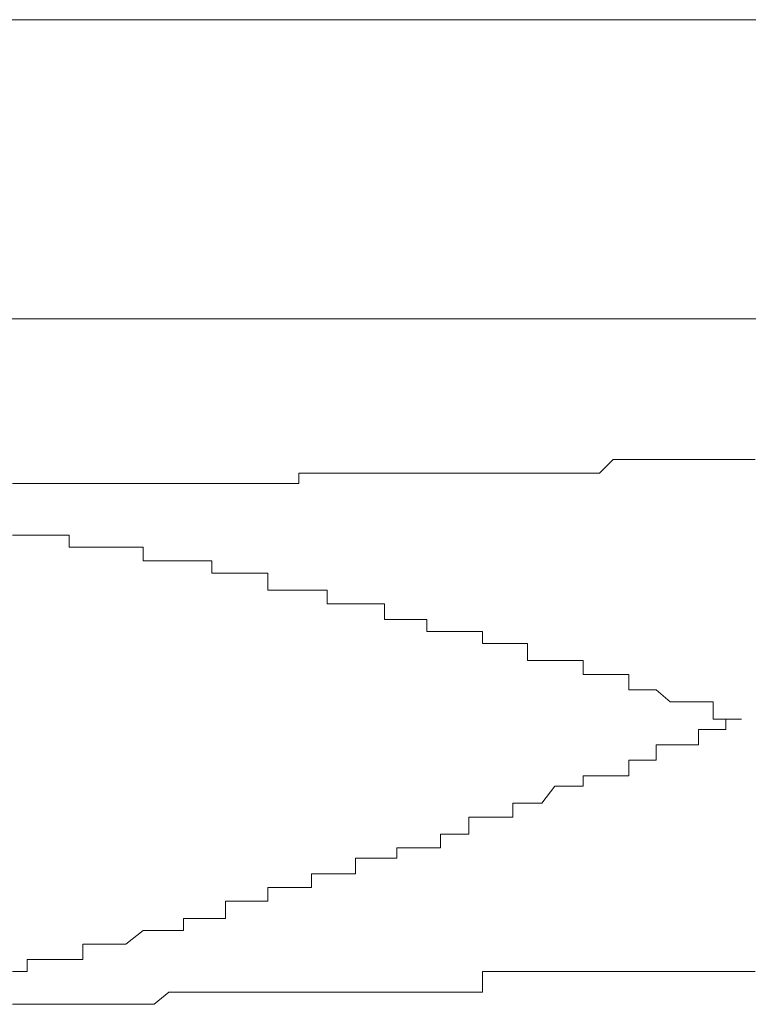
# Model space of a CAD drawing. Units: inches. Extents: x -599 to 1259, y -738 to 154.
# Drawn here: x -138 to -135, y -471 to -467 of the extents above; entities that cross this region are included whole.
import ezdxf

# ---------------------------------------------------------------- set-up
doc = ezdxf.new("R2010")
doc.units = ezdxf.units.IN
doc.header["$MEASUREMENT"] = 0
doc.layers.add('图层 1', color=7, linetype='Continuous')

msp = doc.modelspace()

# ---------------------------------------------------------------- linework, layer by layer
at = {"layer": '图层 1', "color": 7, "lineweight": 9}
for points in [[(-156.9807, -467.3866), (-122.8044, -467.3866)], [(-123.3623, -468.4476), (-156.3679, -468.4476)], [(-135.9353, -468.9475), (-135.9841, -468.9963)], [(-135.9353, -468.9475), (-135.9353, -468.9475)], [(-135.9353, -468.9475), (-135.9353, -468.9475)], [(-135.8804, -468.9475), (-135.9353, -468.9475)], [(-135.8804, -468.9475), (-135.8804, -468.9475)], [(-135.8804, -468.9475), (-135.8804, -468.9475)], [(-135.8316, -468.9475), (-135.8804, -468.9475)], [(-135.8316, -468.9475), (-135.8316, -468.9475)], [(-135.8316, -468.9475), (-135.8316, -468.9475)], [(-135.7829, -468.9475), (-135.8316, -468.9475)], [(-135.7829, -468.9475), (-135.7829, -468.9475)], [(-135.7829, -468.9475), (-135.7829, -468.9475)], [(-135.7341, -468.9475), (-135.7829, -468.9475)], [(-135.7341, -468.9475), (-135.7341, -468.9475)], [(-135.7341, -468.9475), (-135.7341, -468.9475)], [(-135.7341, -468.9475), (-135.7341, -468.9475)], [(-135.6823, -468.9475), (-135.7341, -468.9475)], [(-135.6823, -468.9475), (-135.6823, -468.9475)], [(-135.6823, -468.9475), (-135.6823, -468.9475)], [(-135.6335, -468.9475), (-135.6823, -468.9475)], [(-135.6335, -468.9475), (-135.6335, -468.9475)], [(-135.6335, -468.9475), (-135.6335, -468.9475)], [(-135.5817, -468.9475), (-135.6335, -468.9475)], [(-135.5817, -468.9475), (-135.5817, -468.9475)], [(-135.5817, -468.9475), (-135.5817, -468.9475)], [(-135.5359, -468.9475), (-135.5817, -468.9475)], [(-135.5359, -468.9475), (-135.5359, -468.9475)], [(-135.5359, -468.9475), (-135.5359, -468.9475)], [(-135.481, -468.9475), (-135.5359, -468.9475)], [(-135.481, -468.9475), (-135.481, -468.9475)], [(-135.481, -468.9475), (-135.481, -468.9475)], [(-135.481, -468.9475), (-135.481, -468.9475)], [(-135.4323, -468.9475), (-135.481, -468.9475)], [(-137.0511, -468.9963), (-137.0511, -468.9963)], [(-137.0054, -468.9963), (-137.0511, -468.9963)], [(-137.0511, -468.9963), (-137.0511, -469.0329)], [(-137.0054, -468.9963), (-137.0054, -468.9963)], [(-137.0054, -468.9963), (-137.0054, -468.9963)], [(-136.9505, -468.9963), (-137.0054, -468.9963)], [(-136.9505, -468.9963), (-136.9505, -468.9963)], [(-136.9505, -468.9963), (-136.9505, -468.9963)], [(-136.9018, -468.9963), (-136.9505, -468.9963)], [(-136.9018, -468.9963), (-136.9018, -468.9963)], [(-136.9018, -468.9963), (-136.9018, -468.9963)], [(-136.8499, -468.9963), (-136.9018, -468.9963)], [(-136.8499, -468.9963), (-136.8499, -468.9963)], [(-136.8499, -468.9963), (-136.8499, -468.9963)], [(-136.8011, -468.9963), (-136.8499, -468.9963)], [(-136.8011, -468.9963), (-136.8011, -468.9963)], [(-136.8011, -468.9963), (-136.8011, -468.9963)], [(-136.7463, -468.9963), (-136.8011, -468.9963)], [(-136.7463, -468.9963), (-136.7463, -468.9963)], [(-136.7463, -468.9963), (-136.7463, -468.9963)], [(-136.7463, -468.9963), (-136.7463, -468.9963)], [(-136.7036, -468.9963), (-136.7463, -468.9963)], [(-136.7036, -468.9963), (-136.7036, -468.9963)], [(-136.7036, -468.9963), (-136.7036, -468.9963)], [(-136.6487, -468.9963), (-136.7036, -468.9963)], [(-136.6487, -468.9963), (-136.6487, -468.9963)], [(-136.6487, -468.9963), (-136.6487, -468.9963)], [(-136.5969, -468.9963), (-136.6487, -468.9963)], [(-136.5969, -468.9963), (-136.5969, -468.9963)], [(-136.5969, -468.9963), (-136.5969, -468.9963)], [(-136.5481, -468.9963), (-136.5969, -468.9963)], [(-136.5481, -468.9963), (-136.5481, -468.9963)], [(-136.5481, -468.9963), (-136.5481, -468.9963)], [(-136.4993, -468.9963), (-136.5481, -468.9963)], [(-136.4993, -468.9963), (-136.4993, -468.9963)], [(-136.4993, -468.9963), (-136.4993, -468.9963)], [(-136.4475, -468.9963), (-136.4993, -468.9963)], [(-136.4475, -468.9963), (-136.4475, -468.9963)], [(-136.4475, -468.9963), (-136.4475, -468.9963)], [(-136.3987, -468.9963), (-136.4475, -468.9963)], [(-136.3987, -468.9963), (-136.3987, -468.9963)], [(-136.3987, -468.9963), (-136.3987, -468.9963)], [(-136.3469, -468.9963), (-136.3987, -468.9963)], [(-136.3469, -468.9963), (-136.3469, -468.9963)], [(-136.3469, -468.9963), (-136.3469, -468.9963)], [(-136.3469, -468.9963), (-136.3469, -468.9963)], [(-136.292, -468.9963), (-136.3469, -468.9963)], [(-136.292, -468.9963), (-136.292, -468.9963)], [(-136.292, -468.9963), (-136.292, -468.9963)], [(-136.2402, -468.9963), (-136.292, -468.9963)], [(-136.2402, -468.9963), (-136.2402, -468.9963)], [(-136.2402, -468.9963), (-136.2402, -468.9963)], [(-136.1884, -468.9963), (-136.2402, -468.9963)], [(-136.1884, -468.9963), (-136.1884, -468.9963)], [(-136.1884, -468.9963), (-136.1884, -468.9963)], [(-136.1426, -468.9963), (-136.1884, -468.9963)], [(-136.1426, -468.9963), (-136.1426, -468.9963)], [(-136.1426, -468.9963), (-136.1426, -468.9963)], [(-136.0877, -468.9963), (-136.1426, -468.9963)], [(-136.0877, -468.9963), (-136.0877, -468.9963)], [(-136.0877, -468.9963), (-136.0877, -468.9963)], [(-136.042, -468.9963), (-136.0877, -468.9963)], [(-136.042, -468.9963), (-136.042, -468.9963)], [(-136.042, -468.9963), (-136.042, -468.9963)], [(-136.042, -468.9963), (-136.042, -468.9963)], [(-135.9841, -468.9963), (-136.042, -468.9963)], [(-135.9841, -468.9963), (-135.9841, -468.9963)], [(-135.9841, -468.9963), (-135.9841, -468.9963)], [(-138.0145, -469.0329), (-138.0664, -469.0329)], [(-138.0145, -469.0329), (-138.0145, -469.0329)], [(-138.0145, -469.0329), (-138.0145, -469.0329)], [(-137.9627, -469.0329), (-138.0145, -469.0329)], [(-137.9627, -469.0329), (-137.9627, -469.0329)], [(-137.9627, -469.0329), (-137.9627, -469.0329)], [(-137.9109, -469.0329), (-137.9627, -469.0329)], [(-137.9109, -469.0329), (-137.9109, -469.0329)], [(-137.9109, -469.0329), (-137.9109, -469.0329)], [(-137.8652, -469.0329), (-137.9109, -469.0329)], [(-137.8652, -469.0329), (-137.8652, -469.0329)], [(-137.8652, -469.0329), (-137.8652, -469.0329)], [(-137.8164, -469.0329), (-137.8652, -469.0329)], [(-137.8164, -469.0329), (-137.8164, -469.0329)], [(-137.8164, -469.0329), (-137.8164, -469.0329)], [(-137.7585, -469.0329), (-137.8164, -469.0329)], [(-137.7585, -469.0329), (-137.7585, -469.0329)], [(-137.7585, -469.0329), (-137.7585, -469.0329)], [(-137.7097, -469.0329), (-137.7585, -469.0329)], [(-137.7097, -469.0329), (-137.7097, -469.0329)], [(-137.7097, -469.0329), (-137.7097, -469.0329)], [(-137.6639, -469.0329), (-137.7097, -469.0329)], [(-137.6639, -469.0329), (-137.6639, -469.0329)], [(-137.6639, -469.0329), (-137.6639, -469.0329)], [(-137.603, -469.0329), (-137.6639, -469.0329)], [(-137.603, -469.0329), (-137.603, -469.0329)], [(-137.603, -469.0329), (-137.603, -469.0329)], [(-137.5633, -469.0329), (-137.603, -469.0329)], [(-137.5633, -469.0329), (-137.5633, -469.0329)], [(-137.5633, -469.0329), (-137.5633, -469.0329)], [(-137.5115, -469.0329), (-137.5633, -469.0329)], [(-137.5115, -469.0329), (-137.5115, -469.0329)], [(-137.5115, -469.0329), (-137.5115, -469.0329)], [(-137.4597, -469.0329), (-137.5115, -469.0329)], [(-137.4597, -469.0329), (-137.4597, -469.0329)], [(-137.4597, -469.0329), (-137.4597, -469.0329)], [(-137.4078, -469.0329), (-137.4597, -469.0329)], [(-137.4078, -469.0329), (-137.4078, -469.0329)], [(-137.4078, -469.0329), (-137.4078, -469.0329)], [(-137.3591, -469.0329), (-137.4078, -469.0329)], [(-137.3591, -469.0329), (-137.3591, -469.0329)], [(-137.3591, -469.0329), (-137.3591, -469.0329)], [(-137.3103, -469.0329), (-137.3591, -469.0329)], [(-137.3103, -469.0329), (-137.3103, -469.0329)], [(-137.3103, -469.0329), (-137.3103, -469.0329)], [(-137.3103, -469.0329), (-137.3103, -469.0329)], [(-137.2585, -469.0329), (-137.3103, -469.0329)], [(-137.2585, -469.0329), (-137.2585, -469.0329)], [(-137.2585, -469.0329), (-137.2585, -469.0329)], [(-137.2127, -469.0329), (-137.2585, -469.0329)], [(-137.2127, -469.0329), (-137.2127, -469.0329)], [(-137.2127, -469.0329), (-137.2127, -469.0329)], [(-137.1609, -469.0329), (-137.2127, -469.0329)], [(-137.1609, -469.0329), (-137.1609, -469.0329)], [(-137.1609, -469.0329), (-137.1609, -469.0329)], [(-137.0999, -469.0329), (-137.1609, -469.0329)], [(-137.0999, -469.0329), (-137.0999, -469.0329)], [(-137.0999, -469.0329), (-137.0999, -469.0329)], [(-137.0511, -469.0329), (-137.0999, -469.0329)], [(-138.0664, -469.2158), (-138.0145, -469.2158)], [(-138.0145, -469.2158), (-138.0145, -469.2158)], [(-138.0145, -469.2158), (-138.0145, -469.2158)], [(-138.0145, -469.2158), (-138.0145, -469.2158)], [(-138.0145, -469.2158), (-138.0145, -469.2158)], [(-138.0145, -469.2158), (-138.0145, -469.2158)], [(-138.0145, -469.2158), (-138.0145, -469.2158)], [(-138.0145, -469.2158), (-137.9627, -469.2158)], [(-137.9627, -469.2158), (-137.9627, -469.2158)], [(-137.9627, -469.2158), (-137.9627, -469.2158)], [(-137.9627, -469.2158), (-137.9627, -469.2158)], [(-137.9627, -469.2158), (-137.9627, -469.2158)], [(-137.9627, -469.2158), (-137.9627, -469.2158)], [(-137.9627, -469.2158), (-137.9627, -469.2158)], [(-137.9627, -469.2158), (-137.9109, -469.2158)], [(-137.9109, -469.2158), (-137.9109, -469.2158)], [(-137.9109, -469.2158), (-137.9109, -469.2158)], [(-137.9109, -469.2158), (-137.9109, -469.2158)], [(-137.9109, -469.2158), (-137.9109, -469.2158)], [(-137.9109, -469.2158), (-137.9109, -469.2158)], [(-137.9109, -469.2158), (-137.9109, -469.2158)], [(-137.9109, -469.2158), (-137.9109, -469.2158)], [(-137.9109, -469.2158), (-137.8652, -469.2158)], [(-137.8652, -469.2158), (-137.8652, -469.2158)], [(-137.8652, -469.2158), (-137.8652, -469.2158)], [(-137.8652, -469.2158), (-137.8652, -469.2158)], [(-137.8652, -469.2158), (-137.8652, -469.2158)], [(-137.8652, -469.2158), (-137.8652, -469.2585)], [(-137.8652, -469.2585), (-137.8652, -469.2585)], [(-137.8652, -469.2585), (-137.8164, -469.2585)], [(-137.8164, -469.2585), (-137.8164, -469.2585)], [(-137.8164, -469.2585), (-137.8164, -469.2585)], [(-137.8164, -469.2585), (-137.8164, -469.2585)], [(-137.8164, -469.2585), (-137.8164, -469.2585)], [(-137.8164, -469.2585), (-137.8164, -469.2585)], [(-137.8164, -469.2585), (-137.8164, -469.2585)], [(-137.8164, -469.2585), (-137.7585, -469.2585)], [(-137.7585, -469.2585), (-137.7585, -469.2585)], [(-137.7585, -469.2585), (-137.7585, -469.2585)], [(-137.7585, -469.2585), (-137.7585, -469.2585)], [(-137.7585, -469.2585), (-137.7585, -469.2585)], [(-137.7585, -469.2585), (-137.7585, -469.2585)], [(-137.7585, -469.2585), (-137.7585, -469.2585)], [(-137.7585, -469.2585), (-137.7585, -469.2585)], [(-137.7585, -469.2585), (-137.7097, -469.2585)], [(-137.7097, -469.2585), (-137.7097, -469.2585)], [(-137.7097, -469.2585), (-137.7097, -469.2585)], [(-137.7097, -469.2585), (-137.7097, -469.2585)], [(-137.7097, -469.2585), (-137.7097, -469.2585)], [(-137.7097, -469.2585), (-137.7097, -469.2585)], [(-137.7097, -469.2585), (-137.7097, -469.2585)], [(-137.7097, -469.2585), (-137.6639, -469.2585)], [(-137.6639, -469.2585), (-137.6639, -469.2585)], [(-137.6639, -469.2585), (-137.6639, -469.2585)], [(-137.6639, -469.2585), (-137.6639, -469.2585)], [(-137.6639, -469.2585), (-137.6639, -469.2585)], [(-137.6639, -469.2585), (-137.6639, -469.2585)], [(-137.6639, -469.2585), (-137.6639, -469.2585)], [(-137.6639, -469.2585), (-137.603, -469.2585)], [(-137.603, -469.2585), (-137.603, -469.2585)], [(-137.603, -469.2585), (-137.603, -469.2585)], [(-137.603, -469.2585), (-137.603, -469.2585)], [(-137.603, -469.2585), (-137.603, -469.2585)], [(-137.603, -469.2585), (-137.603, -469.2585)], [(-137.603, -469.2585), (-137.603, -469.3073)], [(-137.603, -469.3073), (-137.5633, -469.3073)], [(-137.5633, -469.3073), (-137.5633, -469.3073)], [(-137.5633, -469.3073), (-137.5633, -469.3073)], [(-137.5633, -469.3073), (-137.5633, -469.3073)], [(-137.5633, -469.3073), (-137.5633, -469.3073)], [(-137.5633, -469.3073), (-137.5633, -469.3073)], [(-137.5633, -469.3073), (-137.5633, -469.3073)], [(-137.5633, -469.3073), (-137.5633, -469.3073)], [(-137.5633, -469.3073), (-137.5115, -469.3073)], [(-137.5115, -469.3073), (-137.5115, -469.3073)], [(-137.5115, -469.3073), (-137.5115, -469.3073)], [(-137.5115, -469.3073), (-137.5115, -469.3073)], [(-137.5115, -469.3073), (-137.5115, -469.3073)], [(-137.5115, -469.3073), (-137.5115, -469.3073)], [(-137.5115, -469.3073), (-137.5115, -469.3073)], [(-137.5115, -469.3073), (-137.4597, -469.3073)], [(-137.4597, -469.3073), (-137.4597, -469.3073)], [(-137.4597, -469.3073), (-137.4597, -469.3073)], [(-137.4597, -469.3073), (-137.4597, -469.3073)], [(-137.4597, -469.3073), (-137.4597, -469.3073)], [(-137.4597, -469.3073), (-137.4597, -469.3073)], [(-137.4597, -469.3073), (-137.4597, -469.3073)], [(-137.4597, -469.3073), (-137.4078, -469.3073)], [(-137.4078, -469.3073), (-137.4078, -469.3073)], [(-137.4078, -469.3073), (-137.4078, -469.3073)], [(-137.4078, -469.3073), (-137.4078, -469.3073)], [(-137.4078, -469.3073), (-137.4078, -469.3073)], [(-137.4078, -469.3073), (-137.4078, -469.3073)], [(-137.4078, -469.3073), (-137.4078, -469.3073)], [(-137.4078, -469.3073), (-137.4078, -469.3073)], [(-137.4078, -469.3073), (-137.3591, -469.3073)], [(-137.3591, -469.3073), (-137.3591, -469.3073)], [(-137.3591, -469.3073), (-137.3591, -469.35)], [(-137.3591, -469.35), (-137.3591, -469.35)], [(-137.3591, -469.35), (-137.3591, -469.35)], [(-137.3591, -469.35), (-137.3591, -469.35)], [(-137.3591, -469.35), (-137.3591, -469.35)], [(-137.3591, -469.35), (-137.3103, -469.35)], [(-137.3103, -469.35), (-137.3103, -469.35)], [(-137.3103, -469.35), (-137.3103, -469.35)], [(-137.3103, -469.35), (-137.3103, -469.35)], [(-137.3103, -469.35), (-137.3103, -469.35)], [(-137.3103, -469.35), (-137.3103, -469.35)], [(-137.3103, -469.35), (-137.3103, -469.35)], [(-137.3103, -469.35), (-137.2585, -469.35)], [(-137.2585, -469.35), (-137.2585, -469.35)], [(-137.2585, -469.35), (-137.2585, -469.35)], [(-137.2585, -469.35), (-137.2585, -469.35)], [(-137.2585, -469.35), (-137.2585, -469.35)], [(-137.2585, -469.35), (-137.2585, -469.35)], [(-137.2585, -469.35), (-137.2585, -469.35)], [(-137.2585, -469.35), (-137.2585, -469.35)], [(-137.2585, -469.35), (-137.2127, -469.35)], [(-137.2127, -469.35), (-137.2127, -469.35)], [(-137.2127, -469.35), (-137.2127, -469.35)], [(-137.2127, -469.35), (-137.2127, -469.35)], [(-137.2127, -469.35), (-137.2127, -469.35)], [(-137.2127, -469.35), (-137.2127, -469.35)], [(-137.2127, -469.35), (-137.2127, -469.35)], [(-137.2127, -469.35), (-137.1609, -469.35)], [(-137.1609, -469.35), (-137.1609, -469.35)], [(-137.1609, -469.35), (-137.1609, -469.35)], [(-137.1609, -469.35), (-137.1609, -469.35)], [(-137.1609, -469.35), (-137.1609, -469.411)], [(-137.1609, -469.411), (-137.1609, -469.411)], [(-137.1609, -469.411), (-137.1609, -469.411)], [(-137.1609, -469.411), (-137.0999, -469.411)], [(-137.0999, -469.411), (-137.0999, -469.411)], [(-137.0999, -469.411), (-137.0999, -469.411)], [(-137.0999, -469.411), (-137.0999, -469.411)], [(-137.0999, -469.411), (-137.0999, -469.411)], [(-137.0999, -469.411), (-137.0999, -469.411)], [(-137.0999, -469.411), (-137.0999, -469.411)], [(-137.0999, -469.411), (-137.0999, -469.411)], [(-137.0999, -469.411), (-137.0511, -469.411)], [(-137.0511, -469.411), (-137.0511, -469.411)], [(-137.0511, -469.411), (-137.0511, -469.411)], [(-137.0511, -469.411), (-137.0511, -469.411)], [(-137.0511, -469.411), (-137.0511, -469.411)], [(-137.0511, -469.411), (-137.0511, -469.411)], [(-137.0511, -469.411), (-137.0511, -469.411)], [(-137.0511, -469.411), (-137.0054, -469.411)], [(-137.0054, -469.411), (-137.0054, -469.411)], [(-137.0054, -469.411), (-137.0054, -469.411)], [(-137.0054, -469.411), (-137.0054, -469.411)], [(-137.0054, -469.411), (-137.0054, -469.411)], [(-137.0054, -469.411), (-137.0054, -469.411)], [(-137.0054, -469.411), (-137.0054, -469.411)], [(-137.0054, -469.411), (-136.9505, -469.411)], [(-136.9505, -469.411), (-136.9505, -469.411)], [(-136.9505, -469.411), (-136.9505, -469.411)], [(-136.9505, -469.411), (-136.9505, -469.411)], [(-136.9505, -469.411), (-136.9505, -469.4597)], [(-136.9505, -469.4597), (-136.9505, -469.4597)], [(-136.9505, -469.4597), (-136.9505, -469.4597)], [(-136.9505, -469.4597), (-136.9505, -469.4597)], [(-136.9505, -469.4597), (-136.9018, -469.4597)], [(-136.9018, -469.4597), (-136.9018, -469.4597)], [(-136.9018, -469.4597), (-136.9018, -469.4597)], [(-136.9018, -469.4597), (-136.9018, -469.4597)], [(-136.9018, -469.4597), (-136.9018, -469.4597)], [(-136.9018, -469.4597), (-136.9018, -469.4597)], [(-136.9018, -469.4597), (-136.9018, -469.4597)], [(-136.9018, -469.4597), (-136.8499, -469.4597)], [(-136.8499, -469.4597), (-136.8499, -469.4597)], [(-136.8499, -469.4597), (-136.8499, -469.4597)], [(-136.8499, -469.4597), (-136.8499, -469.4597)], [(-136.8499, -469.4597), (-136.8499, -469.4597)], [(-136.8499, -469.4597), (-136.8499, -469.4597)], [(-136.8499, -469.4597), (-136.8499, -469.4597)], [(-136.8499, -469.4597), (-136.8011, -469.4597)], [(-136.8011, -469.4597), (-136.8011, -469.4597)], [(-136.8011, -469.4597), (-136.8011, -469.4597)], [(-136.8011, -469.4597), (-136.8011, -469.4597)], [(-136.8011, -469.4597), (-136.8011, -469.4597)], [(-136.8011, -469.4597), (-136.8011, -469.4597)], [(-136.8011, -469.4597), (-136.8011, -469.4597)], [(-136.8011, -469.4597), (-136.8011, -469.4597)], [(-136.8011, -469.4597), (-136.7463, -469.4597)], [(-136.7463, -469.4597), (-136.7463, -469.5146)], [(-136.7463, -469.5146), (-136.7463, -469.5146)], [(-136.7463, -469.5146), (-136.7463, -469.5146)], [(-136.7463, -469.5146), (-136.7463, -469.5146)], [(-136.7463, -469.5146), (-136.7463, -469.5146)], [(-136.7463, -469.5146), (-136.7463, -469.5146)], [(-136.7463, -469.5146), (-136.7036, -469.5146)], [(-136.7036, -469.5146), (-136.7036, -469.5146)], [(-136.7036, -469.5146), (-136.7036, -469.5146)], [(-136.7036, -469.5146), (-136.7036, -469.5146)], [(-136.7036, -469.5146), (-136.7036, -469.5146)], [(-136.7036, -469.5146), (-136.7036, -469.5146)], [(-136.7036, -469.5146), (-136.7036, -469.5146)], [(-136.7036, -469.5146), (-136.7036, -469.5146)], [(-136.7036, -469.5146), (-136.6487, -469.5146)], [(-136.6487, -469.5146), (-136.6487, -469.5146)], [(-136.6487, -469.5146), (-136.6487, -469.5146)], [(-136.6487, -469.5146), (-136.6487, -469.5146)], [(-136.6487, -469.5146), (-136.6487, -469.5146)], [(-136.6487, -469.5146), (-136.6487, -469.5146)], [(-136.6487, -469.5146), (-136.6487, -469.5146)], [(-136.6487, -469.5146), (-136.5969, -469.5146)], [(-136.5969, -469.5146), (-136.5969, -469.5146)], [(-136.5969, -469.5146), (-136.5969, -469.5146)], [(-136.5969, -469.5146), (-136.5969, -469.5146)], [(-136.5969, -469.5146), (-136.5969, -469.5146)], [(-136.5969, -469.5146), (-136.5969, -469.5146)], [(-136.5969, -469.5146), (-136.5969, -469.5573)], [(-136.5969, -469.5573), (-136.5481, -469.5573)], [(-136.5481, -469.5573), (-136.5481, -469.5573)], [(-136.5481, -469.5573), (-136.5481, -469.5573)], [(-136.5481, -469.5573), (-136.5481, -469.5573)], [(-136.5481, -469.5573), (-136.5481, -469.5573)], [(-136.5481, -469.5573), (-136.5481, -469.5573)], [(-136.5481, -469.5573), (-136.5481, -469.5573)], [(-136.5481, -469.5573), (-136.5481, -469.5573)], [(-136.5481, -469.5573), (-136.4993, -469.5573)], [(-136.4993, -469.5573), (-136.4993, -469.5573)], [(-136.4993, -469.5573), (-136.4993, -469.5573)], [(-136.4993, -469.5573), (-136.4993, -469.5573)], [(-136.4993, -469.5573), (-136.4993, -469.5573)], [(-136.4993, -469.5573), (-136.4993, -469.5573)], [(-136.4993, -469.5573), (-136.4993, -469.5573)], [(-136.4993, -469.5573), (-136.4475, -469.5573)], [(-136.4475, -469.5573), (-136.4475, -469.5573)], [(-136.4475, -469.5573), (-136.4475, -469.5573)], [(-136.4475, -469.5573), (-136.4475, -469.5573)], [(-136.4475, -469.5573), (-136.4475, -469.5573)], [(-136.4475, -469.5573), (-136.4475, -469.5573)], [(-136.4475, -469.5573), (-136.4475, -469.5573)], [(-136.4475, -469.5573), (-136.3987, -469.5573)], [(-136.3987, -469.5573), (-136.3987, -469.5573)], [(-136.3987, -469.5573), (-136.3987, -469.5573)], [(-136.3987, -469.5573), (-136.3987, -469.6)], [(-136.3987, -469.6), (-136.3987, -469.6)], [(-136.3987, -469.6), (-136.3987, -469.6)], [(-136.3987, -469.6), (-136.3987, -469.6)], [(-136.3987, -469.6), (-136.3987, -469.6)], [(-136.3987, -469.6), (-136.3469, -469.6)], [(-136.3469, -469.6), (-136.3469, -469.6)], [(-136.3469, -469.6), (-136.3469, -469.6)], [(-136.3469, -469.6), (-136.3469, -469.6)], [(-136.3469, -469.6), (-136.3469, -469.6)], [(-136.3469, -469.6), (-136.3469, -469.6)], [(-136.3469, -469.6), (-136.3469, -469.6)], [(-136.3469, -469.6), (-136.292, -469.6)], [(-136.292, -469.6), (-136.292, -469.6)], [(-136.292, -469.6), (-136.292, -469.6)], [(-136.292, -469.6), (-136.292, -469.6)], [(-136.292, -469.6), (-136.292, -469.6)], [(-136.292, -469.6), (-136.292, -469.6)], [(-136.292, -469.6), (-136.292, -469.6)], [(-136.292, -469.6), (-136.292, -469.6)], [(-136.292, -469.6), (-136.2402, -469.6)], [(-136.2402, -469.6), (-136.2402, -469.6)], [(-136.2402, -469.6), (-136.2402, -469.6)], [(-136.2402, -469.6), (-136.2402, -469.6)], [(-136.2402, -469.6), (-136.2402, -469.6)], [(-136.2402, -469.6), (-136.2402, -469.6609)], [(-136.2402, -469.6609), (-136.2402, -469.6609)], [(-136.2402, -469.6609), (-136.1884, -469.6609)], [(-136.1884, -469.6609), (-136.1884, -469.6609)], [(-136.1884, -469.6609), (-136.1884, -469.6609)], [(-136.1884, -469.6609), (-136.1884, -469.6609)], [(-136.1884, -469.6609), (-136.1884, -469.6609)], [(-136.1884, -469.6609), (-136.1884, -469.6609)], [(-136.1884, -469.6609), (-136.1884, -469.6609)], [(-136.1884, -469.6609), (-136.1426, -469.6609)], [(-136.1426, -469.6609), (-136.1426, -469.6609)], [(-136.1426, -469.6609), (-136.1426, -469.6609)], [(-136.1426, -469.6609), (-136.1426, -469.6609)], [(-136.1426, -469.6609), (-136.1426, -469.6609)], [(-136.1426, -469.6609), (-136.1426, -469.6609)], [(-136.1426, -469.6609), (-136.1426, -469.6609)], [(-136.1426, -469.6609), (-136.1426, -469.6609)], [(-136.1426, -469.6609), (-136.0877, -469.6609)], [(-136.0877, -469.6609), (-136.0877, -469.6609)], [(-136.0877, -469.6609), (-136.0877, -469.6609)], [(-136.0877, -469.6609), (-136.0877, -469.6609)], [(-136.0877, -469.6609), (-136.0877, -469.6609)], [(-136.0877, -469.6609), (-136.0877, -469.6609)], [(-136.0877, -469.6609), (-136.0877, -469.6609)], [(-136.0877, -469.6609), (-136.042, -469.6609)], [(-136.042, -469.6609), (-136.042, -469.7097)], [(-136.042, -469.7097), (-136.042, -469.7097)], [(-136.042, -469.7097), (-136.042, -469.7097)], [(-136.042, -469.7097), (-136.042, -469.7097)], [(-136.042, -469.7097), (-136.042, -469.7097)], [(-136.042, -469.7097), (-136.042, -469.7097)], [(-136.042, -469.7097), (-136.042, -469.7097)], [(-136.042, -469.7097), (-135.9841, -469.7097)], [(-135.9841, -469.7097), (-135.9841, -469.7097)], [(-135.9841, -469.7097), (-135.9841, -469.7097)], [(-135.9841, -469.7097), (-135.9841, -469.7097)], [(-135.9841, -469.7097), (-135.9841, -469.7097)], [(-135.9841, -469.7097), (-135.9841, -469.7097)], [(-135.9841, -469.7097), (-135.9841, -469.7097)], [(-135.9841, -469.7097), (-135.9353, -469.7097)], [(-135.9353, -469.7097), (-135.9353, -469.7097)], [(-135.9353, -469.7097), (-135.9353, -469.7097)], [(-135.9353, -469.7097), (-135.9353, -469.7097)], [(-135.9353, -469.7097), (-135.9353, -469.7097)], [(-135.9353, -469.7097), (-135.9353, -469.7097)], [(-135.9353, -469.7097), (-135.9353, -469.7097)], [(-135.9353, -469.7097), (-135.9353, -469.7097)], [(-135.9353, -469.7097), (-135.8804, -469.7097)], [(-135.8804, -469.7097), (-135.8804, -469.7097)], [(-135.8804, -469.7097), (-135.8804, -469.7646)], [(-135.8804, -469.7646), (-135.8804, -469.7646)], [(-135.8804, -469.7646), (-135.8804, -469.7646)], [(-135.8804, -469.7646), (-135.8804, -469.7646)], [(-135.8804, -469.7646), (-135.8804, -469.7646)], [(-135.8804, -469.7646), (-135.8316, -469.7646)], [(-135.8316, -469.7646), (-135.8316, -469.7646)], [(-135.8316, -469.7646), (-135.8316, -469.7646)], [(-135.8316, -469.7646), (-135.8316, -469.7646)], [(-135.8316, -469.7646), (-135.8316, -469.7646)], [(-135.8316, -469.7646), (-135.8316, -469.7646)], [(-135.8316, -469.7646), (-135.8316, -469.7646)], [(-135.8316, -469.7646), (-135.8316, -469.7646)], [(-135.8316, -469.7646), (-135.7829, -469.7646)], [(-135.7829, -469.7646), (-135.7829, -469.7646)], [(-135.7829, -469.7646), (-135.7829, -469.7646)], [(-135.7829, -469.7646), (-135.7341, -469.8073)], [(-135.7341, -469.8073), (-135.7341, -469.8073)], [(-135.7341, -469.8073), (-135.6823, -469.8073)], [(-135.6823, -469.8073), (-135.6823, -469.8073)], [(-135.6823, -469.8073), (-135.6823, -469.8073)], [(-135.6823, -469.8073), (-135.6823, -469.8073)], [(-135.6823, -469.8073), (-135.6823, -469.8073)], [(-135.6823, -469.8073), (-135.6823, -469.8073)], [(-135.6823, -469.8073), (-135.6823, -469.8073)], [(-135.6823, -469.8073), (-135.6335, -469.8073)], [(-135.6335, -469.8073), (-135.6335, -469.8073)], [(-135.6335, -469.8073), (-135.6335, -469.8073)], [(-135.6335, -469.8073), (-135.6335, -469.8073)], [(-135.6335, -469.8073), (-135.6335, -469.8073)], [(-135.6335, -469.8073), (-135.6335, -469.8073)], [(-135.6335, -469.8073), (-135.6335, -469.8073)], [(-135.6335, -469.8073), (-135.6335, -469.8073)], [(-135.6335, -469.8073), (-135.5817, -469.8073)], [(-135.5817, -469.8073), (-135.5817, -469.8073)], [(-135.5817, -469.8073), (-135.5817, -469.8073)], [(-135.5817, -469.8073), (-135.5817, -469.8073)], [(-135.5817, -469.8073), (-135.5817, -469.8073)], [(-135.5817, -469.8073), (-135.5817, -469.8073)], [(-135.5817, -469.8073), (-135.5817, -469.8683)], [(-135.5817, -469.8683), (-135.5817, -469.8683)], [(-135.5817, -469.8683), (-135.5359, -469.8683)], [(-135.5359, -469.8683), (-135.5359, -469.8683)], [(-135.5359, -469.8683), (-135.5359, -469.8683)], [(-135.5359, -469.8683), (-135.5359, -469.8683)], [(-135.5359, -469.8683), (-135.5359, -469.8683)], [(-135.5359, -469.8683), (-135.5359, -469.8683)], [(-135.5359, -469.8683), (-135.5359, -469.8683)], [(-135.5359, -469.8683), (-135.5359, -469.8683)], [(-135.5359, -469.8683), (-135.481, -469.8683)], [(-135.5359, -469.9048), (-135.5359, -469.8683)], [(-135.5359, -469.8683), (-135.481, -469.8683)], [(-135.481, -469.8683), (-135.481, -469.8683)], [(-135.481, -469.8683), (-135.481, -469.8683)], [(-135.481, -469.8683), (-135.481, -469.8683)], [(-135.481, -469.8683), (-135.481, -469.8683)], [(-135.481, -469.8683), (-135.481, -469.8683)], [(-135.481, -469.8683), (-135.481, -469.8683)], [(-135.481, -469.8683), (-135.481, -469.8683)], [(-135.481, -469.8683), (-135.481, -469.8683)], [(-135.481, -469.8683), (-135.481, -469.8683)], [(-135.481, -469.8683), (-135.481, -469.8683)], [(-135.6335, -469.9048), (-135.6335, -469.9048)], [(-135.6335, -469.9048), (-135.6335, -469.9048)], [(-135.6335, -469.9048), (-135.6335, -469.9048)], [(-135.6335, -469.9048), (-135.6335, -469.9048)], [(-135.6335, -469.9048), (-135.6335, -469.9048)], [(-135.6335, -469.9597), (-135.6335, -469.9048)], [(-135.6335, -469.9048), (-135.5817, -469.9048)], [(-135.5817, -469.9048), (-135.5817, -469.9048)], [(-135.5817, -469.9048), (-135.5817, -469.9048)], [(-135.5817, -469.9048), (-135.5817, -469.9048)], [(-135.5817, -469.9048), (-135.5817, -469.9048)], [(-135.5817, -469.9048), (-135.5817, -469.9048)], [(-135.5817, -469.9048), (-135.5817, -469.9048)], [(-135.5817, -469.9048), (-135.5817, -469.9048)], [(-135.5817, -469.9048), (-135.5359, -469.9048)], [(-135.5359, -469.9048), (-135.5359, -469.9048)], [(-135.5359, -469.9048), (-135.5359, -469.9048)], [(-135.5359, -469.9048), (-135.5359, -469.9048)], [(-135.5359, -469.9048), (-135.5359, -469.9048)], [(-135.7829, -469.9597), (-135.7829, -469.9597)], [(-135.7829, -470.0146), (-135.7829, -469.9597)], [(-135.7829, -469.9597), (-135.7341, -469.9597)], [(-135.7341, -469.9597), (-135.7341, -469.9597)], [(-135.7341, -469.9597), (-135.7341, -469.9597)], [(-135.7341, -469.9597), (-135.7341, -469.9597)], [(-135.7341, -469.9597), (-135.7341, -469.9597)], [(-135.7341, -469.9597), (-135.7341, -469.9597)], [(-135.7341, -469.9597), (-135.7341, -469.9597)], [(-135.7341, -469.9597), (-135.7341, -469.9597)], [(-135.7341, -469.9597), (-135.6823, -469.9597)], [(-135.6823, -469.9597), (-135.6823, -469.9597)], [(-135.6823, -469.9597), (-135.6823, -469.9597)], [(-135.6823, -469.9597), (-135.6823, -469.9597)], [(-135.6823, -469.9597), (-135.6823, -469.9597)], [(-135.6823, -469.9597), (-135.6823, -469.9597)], [(-135.6823, -469.9597), (-135.6823, -469.9597)], [(-135.6823, -469.9597), (-135.6335, -469.9597)], [(-135.6335, -469.9597), (-135.6335, -469.9597)], [(-135.8804, -470.0146), (-135.8804, -470.0146)], [(-135.8804, -470.0146), (-135.8804, -470.0146)], [(-135.8804, -470.0146), (-135.8804, -470.0146)], [(-135.8804, -470.0146), (-135.8804, -470.0146)], [(-135.8804, -470.0146), (-135.8804, -470.0146)], [(-135.8804, -470.0695), (-135.8804, -470.0146)], [(-135.8804, -470.0146), (-135.8316, -470.0146)], [(-135.8316, -470.0146), (-135.8316, -470.0146)], [(-135.8316, -470.0146), (-135.8316, -470.0146)], [(-135.8316, -470.0146), (-135.8316, -470.0146)], [(-135.8316, -470.0146), (-135.8316, -470.0146)], [(-135.8316, -470.0146), (-135.8316, -470.0146)], [(-135.8316, -470.0146), (-135.8316, -470.0146)], [(-135.8316, -470.0146), (-135.7829, -470.0146)], [(-135.7829, -470.0146), (-135.7829, -470.0146)], [(-135.7829, -470.0146), (-135.7829, -470.0146)], [(-135.7829, -470.0146), (-135.7829, -470.0146)], [(-135.7829, -470.0146), (-135.7829, -470.0146)], [(-135.7829, -470.0146), (-135.7829, -470.0146)], [(-136.042, -470.0695), (-136.042, -470.0695)], [(-136.042, -470.1061), (-136.042, -470.0695)], [(-136.042, -470.0695), (-135.9841, -470.0695)], [(-135.9841, -470.0695), (-135.9841, -470.0695)], [(-135.9841, -470.0695), (-135.9841, -470.0695)], [(-135.9841, -470.0695), (-135.9841, -470.0695)], [(-135.9841, -470.0695), (-135.9841, -470.0695)], [(-135.9841, -470.0695), (-135.9841, -470.0695)], [(-135.9841, -470.0695), (-135.9841, -470.0695)], [(-135.9841, -470.0695), (-135.9841, -470.0695)], [(-135.9841, -470.0695), (-135.9353, -470.0695)], [(-135.9353, -470.0695), (-135.9353, -470.0695)], [(-135.9353, -470.0695), (-135.9353, -470.0695)], [(-135.9353, -470.0695), (-135.9353, -470.0695)], [(-135.9353, -470.0695), (-135.9353, -470.0695)], [(-135.9353, -470.0695), (-135.9353, -470.0695)], [(-135.9353, -470.0695), (-135.9353, -470.0695)], [(-135.9353, -470.0695), (-135.8804, -470.0695)], [(-135.8804, -470.0695), (-135.8804, -470.0695)], [(-136.1884, -470.167), (-136.1426, -470.1061)], [(-136.1426, -470.1061), (-136.1426, -470.1061)], [(-136.1426, -470.1061), (-136.1426, -470.1061)], [(-136.1426, -470.1061), (-136.1426, -470.1061)], [(-136.1426, -470.1061), (-136.1426, -470.1061)], [(-136.1426, -470.1061), (-136.1426, -470.1061)], [(-136.1426, -470.1061), (-136.1426, -470.1061)], [(-136.1426, -470.1061), (-136.0877, -470.1061)], [(-136.0877, -470.1061), (-136.0877, -470.1061)], [(-136.0877, -470.1061), (-136.0877, -470.1061)], [(-136.0877, -470.1061), (-136.0877, -470.1061)], [(-136.0877, -470.1061), (-136.0877, -470.1061)], [(-136.0877, -470.1061), (-136.0877, -470.1061)], [(-136.0877, -470.1061), (-136.0877, -470.1061)], [(-136.0877, -470.1061), (-136.0877, -470.1061)], [(-136.0877, -470.1061), (-136.042, -470.1061)], [(-136.042, -470.1061), (-136.042, -470.1061)], [(-136.042, -470.1061), (-136.042, -470.1061)], [(-136.042, -470.1061), (-136.042, -470.1061)], [(-136.042, -470.1061), (-136.042, -470.1061)], [(-136.292, -470.167), (-136.292, -470.167)], [(-136.292, -470.167), (-136.292, -470.167)], [(-136.292, -470.167), (-136.292, -470.167)], [(-136.292, -470.2158), (-136.292, -470.167)], [(-136.292, -470.167), (-136.2402, -470.167)], [(-136.2402, -470.167), (-136.2402, -470.167)], [(-136.2402, -470.167), (-136.2402, -470.167)], [(-136.2402, -470.167), (-136.2402, -470.167)], [(-136.2402, -470.167), (-136.2402, -470.167)], [(-136.2402, -470.167), (-136.2402, -470.167)], [(-136.2402, -470.167), (-136.2402, -470.167)], [(-136.2402, -470.167), (-136.1884, -470.167)], [(-136.1884, -470.167), (-136.1884, -470.167)], [(-136.1884, -470.167), (-136.1884, -470.167)], [(-136.1884, -470.167), (-136.1884, -470.167)], [(-136.1884, -470.167), (-136.1884, -470.167)], [(-136.1884, -470.167), (-136.1884, -470.167)], [(-136.1884, -470.167), (-136.1884, -470.167)], [(-136.1884, -470.167), (-136.1884, -470.167)], [(-136.4475, -470.2768), (-136.4475, -470.2158)], [(-136.4475, -470.2158), (-136.3987, -470.2158)], [(-136.3987, -470.2158), (-136.3987, -470.2158)], [(-136.3987, -470.2158), (-136.3987, -470.2158)], [(-136.3987, -470.2158), (-136.3987, -470.2158)], [(-136.3987, -470.2158), (-136.3987, -470.2158)], [(-136.3987, -470.2158), (-136.3987, -470.2158)], [(-136.3987, -470.2158), (-136.3987, -470.2158)], [(-136.3987, -470.2158), (-136.3987, -470.2158)], [(-136.3987, -470.2158), (-136.3469, -470.2158)], [(-136.3469, -470.2158), (-136.3469, -470.2158)], [(-136.3469, -470.2158), (-136.3469, -470.2158)], [(-136.3469, -470.2158), (-136.3469, -470.2158)], [(-136.3469, -470.2158), (-136.3469, -470.2158)], [(-136.3469, -470.2158), (-136.3469, -470.2158)], [(-136.3469, -470.2158), (-136.3469, -470.2158)], [(-136.3469, -470.2158), (-136.292, -470.2158)], [(-136.292, -470.2158), (-136.292, -470.2158)], [(-136.292, -470.2158), (-136.292, -470.2158)], [(-136.292, -470.2158), (-136.292, -470.2158)], [(-136.5481, -470.2768), (-136.5481, -470.2768)], [(-136.5481, -470.2768), (-136.5481, -470.2768)], [(-136.5481, -470.2768), (-136.5481, -470.2768)], [(-136.5481, -470.2768), (-136.5481, -470.2768)], [(-136.5481, -470.2768), (-136.5481, -470.2768)], [(-136.5481, -470.2768), (-136.5481, -470.2768)], [(-136.5481, -470.3256), (-136.5481, -470.2768)], [(-136.5481, -470.2768), (-136.4993, -470.2768)], [(-136.4993, -470.2768), (-136.4993, -470.2768)], [(-136.4993, -470.2768), (-136.4993, -470.2768)], [(-136.4993, -470.2768), (-136.4993, -470.2768)], [(-136.4993, -470.2768), (-136.4993, -470.2768)], [(-136.4993, -470.2768), (-136.4993, -470.2768)], [(-136.4993, -470.2768), (-136.4993, -470.2768)], [(-136.4993, -470.2768), (-136.4475, -470.2768)], [(-136.4475, -470.2768), (-136.4475, -470.2768)], [(-136.4475, -470.2768), (-136.4475, -470.2768)], [(-136.4475, -470.2768), (-136.4475, -470.2768)], [(-136.4475, -470.2768), (-136.4475, -470.2768)], [(-136.4475, -470.2768), (-136.4475, -470.2768)], [(-136.7036, -470.3256), (-136.7036, -470.3256)], [(-136.7036, -470.3256), (-136.7036, -470.3256)], [(-136.7036, -470.3256), (-136.7036, -470.3256)], [(-136.7036, -470.3256), (-136.7036, -470.3256)], [(-136.7036, -470.3622), (-136.7036, -470.3256)], [(-136.7036, -470.3256), (-136.6487, -470.3256)], [(-136.6487, -470.3256), (-136.6487, -470.3256)], [(-136.6487, -470.3256), (-136.6487, -470.3256)], [(-136.6487, -470.3256), (-136.6487, -470.3256)], [(-136.6487, -470.3256), (-136.6487, -470.3256)], [(-136.6487, -470.3256), (-136.6487, -470.3256)], [(-136.6487, -470.3256), (-136.6487, -470.3256)], [(-136.6487, -470.3256), (-136.6487, -470.3256)], [(-136.6487, -470.3256), (-136.5969, -470.3256)], [(-136.5969, -470.3256), (-136.5969, -470.3256)], [(-136.5969, -470.3256), (-136.5969, -470.3256)], [(-136.5969, -470.3256), (-136.5969, -470.3256)], [(-136.5969, -470.3256), (-136.5969, -470.3256)], [(-136.5969, -470.3256), (-136.5969, -470.3256)], [(-136.5969, -470.3256), (-136.5969, -470.3256)], [(-136.5969, -470.3256), (-136.5481, -470.3256)], [(-136.8499, -470.3622), (-136.8499, -470.3622)], [(-136.8499, -470.3622), (-136.8499, -470.3622)], [(-136.8499, -470.3622), (-136.8499, -470.3622)], [(-136.8499, -470.417), (-136.8499, -470.3622)], [(-136.8499, -470.3622), (-136.8011, -470.3622)], [(-136.8011, -470.3622), (-136.8011, -470.3622)], [(-136.8011, -470.3622), (-136.8011, -470.3622)], [(-136.8011, -470.3622), (-136.8011, -470.3622)], [(-136.8011, -470.3622), (-136.8011, -470.3622)], [(-136.8011, -470.3622), (-136.8011, -470.3622)], [(-136.8011, -470.3622), (-136.8011, -470.3622)], [(-136.8011, -470.3622), (-136.8011, -470.3622)], [(-136.8011, -470.3622), (-136.7463, -470.3622)], [(-136.7463, -470.3622), (-136.7463, -470.3622)], [(-136.7463, -470.3622), (-136.7463, -470.3622)], [(-136.7463, -470.3622), (-136.7463, -470.3622)], [(-136.7463, -470.3622), (-136.7463, -470.3622)], [(-136.7463, -470.3622), (-136.7463, -470.3622)], [(-136.7463, -470.3622), (-136.7463, -470.3622)], [(-136.7463, -470.3622), (-136.7036, -470.3622)], [(-136.7036, -470.3622), (-136.7036, -470.3622)], [(-137.0054, -470.417), (-137.0054, -470.417)], [(-137.0054, -470.417), (-137.0054, -470.417)], [(-137.0054, -470.4658), (-137.0054, -470.417)], [(-137.0054, -470.417), (-136.9505, -470.417)], [(-136.9505, -470.417), (-136.9505, -470.417)], [(-136.9505, -470.417), (-136.9505, -470.417)], [(-136.9505, -470.417), (-136.9505, -470.417)], [(-136.9505, -470.417), (-136.9505, -470.417)], [(-136.9505, -470.417), (-136.9505, -470.417)], [(-136.9505, -470.417), (-136.9505, -470.417)], [(-136.9505, -470.417), (-136.9018, -470.417)], [(-136.9018, -470.417), (-136.9018, -470.417)], [(-136.9018, -470.417), (-136.9018, -470.417)], [(-136.9018, -470.417), (-136.9018, -470.417)], [(-136.9018, -470.417), (-136.9018, -470.417)], [(-136.9018, -470.417), (-136.9018, -470.417)], [(-136.9018, -470.417), (-136.9018, -470.417)], [(-136.9018, -470.417), (-136.9018, -470.417)], [(-136.9018, -470.417), (-136.8499, -470.417)], [(-136.8499, -470.417), (-136.8499, -470.417)], [(-136.8499, -470.417), (-136.8499, -470.417)], [(-137.1609, -470.4658), (-137.1609, -470.4658)], [(-137.1609, -470.4658), (-137.1609, -470.4658)], [(-137.1609, -470.5146), (-137.1609, -470.4658)], [(-137.1609, -470.4658), (-137.0999, -470.4658)], [(-137.0999, -470.4658), (-137.0999, -470.4658)], [(-137.0999, -470.4658), (-137.0999, -470.4658)], [(-137.0999, -470.4658), (-137.0999, -470.4658)], [(-137.0999, -470.4658), (-137.0999, -470.4658)], [(-137.0999, -470.4658), (-137.0999, -470.4658)], [(-137.0999, -470.4658), (-137.0999, -470.4658)], [(-137.0999, -470.4658), (-137.0511, -470.4658)], [(-137.0511, -470.4658), (-137.0511, -470.4658)], [(-137.0511, -470.4658), (-137.0511, -470.4658)], [(-137.0511, -470.4658), (-137.0511, -470.4658)], [(-137.0511, -470.4658), (-137.0511, -470.4658)], [(-137.0511, -470.4658), (-137.0511, -470.4658)], [(-137.0511, -470.4658), (-137.0511, -470.4658)], [(-137.0511, -470.4658), (-137.0511, -470.4658)], [(-137.0511, -470.4658), (-137.0054, -470.4658)], [(-137.0054, -470.4658), (-137.0054, -470.4658)], [(-137.0054, -470.4658), (-137.0054, -470.4658)], [(-137.0054, -470.4658), (-137.0054, -470.4658)], [(-137.3103, -470.5146), (-137.3103, -470.5146)], [(-137.3103, -470.5146), (-137.3103, -470.5146)], [(-137.3103, -470.5146), (-137.3103, -470.5146)], [(-137.3103, -470.5756), (-137.3103, -470.5146)], [(-137.3103, -470.5146), (-137.2585, -470.5146)], [(-137.2585, -470.5146), (-137.2585, -470.5146)], [(-137.2585, -470.5146), (-137.2585, -470.5146)], [(-137.2585, -470.5146), (-137.2585, -470.5146)], [(-137.2585, -470.5146), (-137.2585, -470.5146)], [(-137.2585, -470.5146), (-137.2585, -470.5146)], [(-137.2585, -470.5146), (-137.2585, -470.5146)], [(-137.2585, -470.5146), (-137.2127, -470.5146)], [(-137.2127, -470.5146), (-137.2127, -470.5146)], [(-137.2127, -470.5146), (-137.2127, -470.5146)], [(-137.2127, -470.5146), (-137.2127, -470.5146)], [(-137.2127, -470.5146), (-137.2127, -470.5146)], [(-137.2127, -470.5146), (-137.2127, -470.5146)], [(-137.2127, -470.5146), (-137.2127, -470.5146)], [(-137.2127, -470.5146), (-137.2127, -470.5146)], [(-137.2127, -470.5146), (-137.1609, -470.5146)], [(-137.1609, -470.5146), (-137.1609, -470.5146)], [(-137.1609, -470.5146), (-137.1609, -470.5146)], [(-137.1609, -470.5146), (-137.1609, -470.5146)], [(-137.4597, -470.5756), (-137.4597, -470.5756)], [(-137.4597, -470.5756), (-137.4597, -470.5756)], [(-137.4597, -470.5756), (-137.4597, -470.5756)], [(-137.4597, -470.5756), (-137.4597, -470.5756)], [(-137.4597, -470.5756), (-137.4597, -470.5756)], [(-137.4597, -470.6183), (-137.4597, -470.5756)], [(-137.4597, -470.5756), (-137.4078, -470.5756)], [(-137.4078, -470.5756), (-137.4078, -470.5756)], [(-137.4078, -470.5756), (-137.4078, -470.5756)], [(-137.4078, -470.5756), (-137.4078, -470.5756)], [(-137.4078, -470.5756), (-137.4078, -470.5756)], [(-137.4078, -470.5756), (-137.4078, -470.5756)], [(-137.4078, -470.5756), (-137.4078, -470.5756)], [(-137.4078, -470.5756), (-137.3591, -470.5756)], [(-137.3591, -470.5756), (-137.3591, -470.5756)], [(-137.3591, -470.5756), (-137.3591, -470.5756)], [(-137.3591, -470.5756), (-137.3591, -470.5756)], [(-137.3591, -470.5756), (-137.3591, -470.5756)], [(-137.3591, -470.5756), (-137.3591, -470.5756)], [(-137.3591, -470.5756), (-137.3591, -470.5756)], [(-137.3591, -470.5756), (-137.3103, -470.5756)], [(-137.3103, -470.5756), (-137.3103, -470.5756)], [(-137.3103, -470.5756), (-137.3103, -470.5756)], [(-137.3103, -470.5756), (-137.3103, -470.5756)], [(-137.6639, -470.667), (-137.603, -470.6183)], [(-137.603, -470.6183), (-137.603, -470.6183)], [(-137.603, -470.6183), (-137.603, -470.6183)], [(-137.603, -470.6183), (-137.603, -470.6183)], [(-137.603, -470.6183), (-137.603, -470.6183)], [(-137.603, -470.6183), (-137.603, -470.6183)], [(-137.603, -470.6183), (-137.603, -470.6183)], [(-137.603, -470.6183), (-137.603, -470.6183)], [(-137.603, -470.6183), (-137.5633, -470.6183)], [(-137.5633, -470.6183), (-137.5633, -470.6183)], [(-137.5633, -470.6183), (-137.5633, -470.6183)], [(-137.5633, -470.6183), (-137.5633, -470.6183)], [(-137.5633, -470.6183), (-137.5633, -470.6183)], [(-137.5633, -470.6183), (-137.5633, -470.6183)], [(-137.5633, -470.6183), (-137.5633, -470.6183)], [(-137.5633, -470.6183), (-137.5115, -470.6183)], [(-137.5115, -470.6183), (-137.5115, -470.6183)], [(-137.5115, -470.6183), (-137.5115, -470.6183)], [(-137.5115, -470.6183), (-137.5115, -470.6183)], [(-137.5115, -470.6183), (-137.5115, -470.6183)], [(-137.5115, -470.6183), (-137.5115, -470.6183)], [(-137.5115, -470.6183), (-137.5115, -470.6183)], [(-137.5115, -470.6183), (-137.4597, -470.6183)], [(-137.4597, -470.6183), (-137.4597, -470.6183)], [(-137.8164, -470.667), (-137.8164, -470.667)], [(-137.8164, -470.667), (-137.8164, -470.667)], [(-137.8164, -470.667), (-137.8164, -470.667)], [(-137.8164, -470.667), (-137.8164, -470.667)], [(-137.8164, -470.7219), (-137.8164, -470.667)], [(-137.8164, -470.667), (-137.7585, -470.667)], [(-137.7585, -470.667), (-137.7585, -470.667)], [(-137.7585, -470.667), (-137.7585, -470.667)], [(-137.7585, -470.667), (-137.7585, -470.667)], [(-137.7585, -470.667), (-137.7585, -470.667)], [(-137.7585, -470.667), (-137.7585, -470.667)], [(-137.7585, -470.667), (-137.7585, -470.667)], [(-137.7585, -470.667), (-137.7097, -470.667)], [(-137.7097, -470.667), (-137.7097, -470.667)], [(-137.7097, -470.667), (-137.7097, -470.667)], [(-137.7097, -470.667), (-137.7097, -470.667)], [(-137.7097, -470.667), (-137.7097, -470.667)], [(-137.7097, -470.667), (-137.7097, -470.667)], [(-137.7097, -470.667), (-137.7097, -470.667)], [(-137.7097, -470.667), (-137.6639, -470.667)], [(-137.6639, -470.667), (-137.6639, -470.667)], [(-137.6639, -470.667), (-137.6639, -470.667)], [(-137.6639, -470.667), (-137.6639, -470.667)], [(-137.6639, -470.667), (-137.6639, -470.667)], [(-137.6639, -470.667), (-137.6639, -470.667)], [(-137.6639, -470.667), (-137.6639, -470.667)], [(-138.0145, -470.7219), (-138.0145, -470.7219)], [(-138.0145, -470.7219), (-138.0145, -470.7219)], [(-138.0145, -470.7219), (-138.0145, -470.7219)], [(-138.0145, -470.7646), (-138.0145, -470.7219)], [(-138.0145, -470.7219), (-137.9627, -470.7219)], [(-137.9627, -470.7219), (-137.9627, -470.7219)], [(-137.9627, -470.7219), (-137.9627, -470.7219)], [(-137.9627, -470.7219), (-137.9627, -470.7219)], [(-137.9627, -470.7219), (-137.9627, -470.7219)], [(-137.9627, -470.7219), (-137.9627, -470.7219)], [(-137.9627, -470.7219), (-137.9627, -470.7219)], [(-137.9627, -470.7219), (-137.9109, -470.7219)], [(-137.9109, -470.7219), (-137.9109, -470.7219)], [(-137.9109, -470.7219), (-137.9109, -470.7219)], [(-137.9109, -470.7219), (-137.9109, -470.7219)], [(-137.9109, -470.7219), (-137.9109, -470.7219)], [(-137.9109, -470.7219), (-137.9109, -470.7219)], [(-137.9109, -470.7219), (-137.9109, -470.7219)], [(-137.9109, -470.7219), (-137.8652, -470.7219)], [(-137.8652, -470.7219), (-137.8652, -470.7219)], [(-137.8652, -470.7219), (-137.8652, -470.7219)], [(-137.8652, -470.7219), (-137.8652, -470.7219)], [(-137.8652, -470.7219), (-137.8652, -470.7219)], [(-137.8652, -470.7219), (-137.8652, -470.7219)], [(-137.8652, -470.7219), (-137.8652, -470.7219)], [(-137.8652, -470.7219), (-137.8164, -470.7219)], [(-137.8164, -470.7219), (-137.8164, -470.7219)], [(-137.8164, -470.7219), (-137.8164, -470.7219)], [(-138.0664, -470.7646), (-138.0145, -470.7646)], [(-138.0145, -470.7646), (-138.0145, -470.7646)], [(-138.0145, -470.7646), (-138.0145, -470.7646)], [(-138.0145, -470.7646), (-138.0145, -470.7646)], [(-136.3469, -470.7646), (-136.3987, -470.7646)], [(-136.3987, -470.7646), (-136.3987, -470.8378)], [(-136.3469, -470.7646), (-136.3469, -470.7646)], [(-136.292, -470.7646), (-136.3469, -470.7646)], [(-136.292, -470.7646), (-136.292, -470.7646)], [(-136.292, -470.7646), (-136.292, -470.7646)], [(-136.2402, -470.7646), (-136.292, -470.7646)], [(-136.2402, -470.7646), (-136.2402, -470.7646)], [(-136.1884, -470.7646), (-136.2402, -470.7646)], [(-136.1884, -470.7646), (-136.1884, -470.7646)], [(-136.1884, -470.7646), (-136.1884, -470.7646)], [(-136.1426, -470.7646), (-136.1884, -470.7646)], [(-136.1426, -470.7646), (-136.1426, -470.7646)], [(-136.0877, -470.7646), (-136.1426, -470.7646)], [(-136.0877, -470.7646), (-136.0877, -470.7646)], [(-136.042, -470.7646), (-136.0877, -470.7646)], [(-136.042, -470.7646), (-136.042, -470.7646)], [(-136.042, -470.7646), (-136.042, -470.7646)], [(-135.9841, -470.7646), (-136.042, -470.7646)], [(-135.9841, -470.7646), (-135.9841, -470.7646)], [(-135.9353, -470.7646), (-135.9841, -470.7646)], [(-135.9353, -470.7646), (-135.9353, -470.7646)], [(-135.8804, -470.7646), (-135.9353, -470.7646)], [(-135.8804, -470.7646), (-135.8804, -470.7646)], [(-135.8804, -470.7646), (-135.8804, -470.7646)], [(-135.8316, -470.7646), (-135.8804, -470.7646)], [(-135.8316, -470.7646), (-135.8316, -470.7646)], [(-135.7829, -470.7646), (-135.8316, -470.7646)], [(-135.7829, -470.7646), (-135.7829, -470.7646)], [(-135.7341, -470.7646), (-135.7829, -470.7646)], [(-135.7341, -470.7646), (-135.7341, -470.7646)], [(-135.7341, -470.7646), (-135.7341, -470.7646)], [(-135.6823, -470.7646), (-135.7341, -470.7646)], [(-135.6823, -470.7646), (-135.6823, -470.7646)], [(-135.6335, -470.7646), (-135.6823, -470.7646)], [(-135.6335, -470.7646), (-135.6335, -470.7646)], [(-135.6335, -470.7646), (-135.6335, -470.7646)], [(-135.5817, -470.7646), (-135.6335, -470.7646)], [(-135.5817, -470.7646), (-135.5817, -470.7646)], [(-135.5359, -470.7646), (-135.5817, -470.7646)], [(-135.5359, -470.7646), (-135.5359, -470.7646)], [(-135.481, -470.7646), (-135.5359, -470.7646)], [(-135.481, -470.7646), (-135.481, -470.7646)], [(-135.481, -470.7646), (-135.481, -470.7646)], [(-135.4323, -470.7646), (-135.481, -470.7646)], [(-137.5115, -470.8378), (-137.5633, -470.8804)], [(-137.5115, -470.8378), (-137.5115, -470.8378)], [(-137.4597, -470.8378), (-137.5115, -470.8378)], [(-137.4597, -470.8378), (-137.4597, -470.8378)], [(-137.4078, -470.8378), (-137.4597, -470.8378)], [(-137.4078, -470.8378), (-137.4078, -470.8378)], [(-137.3591, -470.8378), (-137.4078, -470.8378)], [(-137.3591, -470.8378), (-137.3591, -470.8378)], [(-137.3591, -470.8378), (-137.3591, -470.8378)], [(-137.3103, -470.8378), (-137.3591, -470.8378)], [(-137.3103, -470.8378), (-137.3103, -470.8378)], [(-137.2585, -470.8378), (-137.3103, -470.8378)], [(-137.2585, -470.8378), (-137.2585, -470.8378)], [(-137.2127, -470.8378), (-137.2585, -470.8378)], [(-137.2127, -470.8378), (-137.2127, -470.8378)], [(-137.2127, -470.8378), (-137.2127, -470.8378)], [(-137.1609, -470.8378), (-137.2127, -470.8378)], [(-137.1609, -470.8378), (-137.1609, -470.8378)], [(-137.0999, -470.8378), (-137.1609, -470.8378)], [(-137.0999, -470.8378), (-137.0999, -470.8378)], [(-137.0511, -470.8378), (-137.0999, -470.8378)], [(-137.0511, -470.8378), (-137.0511, -470.8378)], [(-137.0511, -470.8378), (-137.0511, -470.8378)], [(-137.0054, -470.8378), (-137.0511, -470.8378)], [(-137.0054, -470.8378), (-137.0054, -470.8378)], [(-136.9505, -470.8378), (-137.0054, -470.8378)], [(-136.9505, -470.8378), (-136.9505, -470.8378)], [(-136.9018, -470.8378), (-136.9505, -470.8378)], [(-136.9018, -470.8378), (-136.9018, -470.8378)], [(-136.9018, -470.8378), (-136.9018, -470.8378)], [(-136.8499, -470.8378), (-136.9018, -470.8378)], [(-136.8499, -470.8378), (-136.8499, -470.8378)], [(-136.8011, -470.8378), (-136.8499, -470.8378)], [(-136.8011, -470.8378), (-136.8011, -470.8378)], [(-136.7463, -470.8378), (-136.8011, -470.8378)], [(-136.7463, -470.8378), (-136.7463, -470.8378)], [(-136.7463, -470.8378), (-136.7463, -470.8378)], [(-136.7036, -470.8378), (-136.7463, -470.8378)], [(-136.7036, -470.8378), (-136.7036, -470.8378)], [(-136.6487, -470.8378), (-136.7036, -470.8378)], [(-136.6487, -470.8378), (-136.6487, -470.8378)], [(-136.5969, -470.8378), (-136.6487, -470.8378)], [(-136.5969, -470.8378), (-136.5969, -470.8378)], [(-136.5969, -470.8378), (-136.5969, -470.8378)], [(-136.5481, -470.8378), (-136.5969, -470.8378)], [(-136.5481, -470.8378), (-136.5481, -470.8378)], [(-136.4993, -470.8378), (-136.5481, -470.8378)], [(-136.4993, -470.8378), (-136.4993, -470.8378)], [(-136.4475, -470.8378), (-136.4993, -470.8378)], [(-136.4475, -470.8378), (-136.4475, -470.8378)], [(-136.4475, -470.8378), (-136.4475, -470.8378)], [(-136.3987, -470.8378), (-136.4475, -470.8378)], [(-138.0145, -470.8804), (-138.0664, -470.8804)], [(-138.0145, -470.8804), (-138.0145, -470.8804)], [(-138.0145, -470.8804), (-138.0145, -470.8804)], [(-137.9627, -470.8804), (-138.0145, -470.8804)], [(-137.9627, -470.8804), (-137.9627, -470.8804)], [(-137.9109, -470.8804), (-137.9627, -470.8804)], [(-137.9109, -470.8804), (-137.9109, -470.8804)], [(-137.8652, -470.8804), (-137.9109, -470.8804)], [(-137.8652, -470.8804), (-137.8652, -470.8804)], [(-137.8652, -470.8804), (-137.8652, -470.8804)], [(-137.8164, -470.8804), (-137.8652, -470.8804)], [(-137.8164, -470.8804), (-137.8164, -470.8804)], [(-137.7585, -470.8804), (-137.8164, -470.8804)], [(-137.7585, -470.8804), (-137.7585, -470.8804)], [(-137.7097, -470.8804), (-137.7585, -470.8804)], [(-137.7097, -470.8804), (-137.7097, -470.8804)], [(-137.7097, -470.8804), (-137.7097, -470.8804)], [(-137.6639, -470.8804), (-137.7097, -470.8804)], [(-137.6639, -470.8804), (-137.6639, -470.8804)], [(-137.603, -470.8804), (-137.6639, -470.8804)], [(-137.603, -470.8804), (-137.603, -470.8804)], [(-137.5633, -470.8804), (-137.603, -470.8804)], [(-137.5633, -470.8804), (-137.5633, -470.8804)], [(-137.5633, -470.8804), (-137.5633, -470.8804)]]:
    msp.add_lwpolyline(points, dxfattribs=at)

doc.saveas('drawing.dxf')
